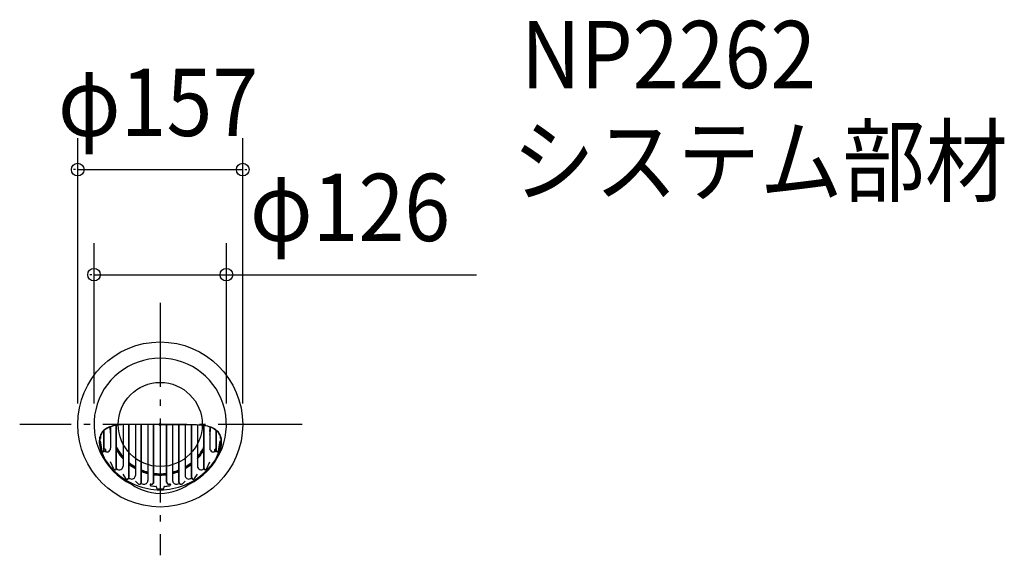
# Model space of a CAD drawing. Extents: x -134 to 803, y -124 to 385.
import ezdxf

# ---------------------------------------------------------------- set-up
doc = ezdxf.new("R2010")
doc.units = 0
doc.header["$LTSCALE"] = 20
doc.header["$PDMODE"] = 3
doc.header["$PDSIZE"] = -2
doc.linetypes.add('DASHDOT', pattern=[5.5, 4, -0.6, 0.3, -0.6])
for name, color, linetype in [('ARRANGE', 1, 'CONTINUOUS'), ('BASIS', 6, 'DASHDOT'), ('DETAIL', 5, 'CONTINUOUS'), ('ETC', 61, 'CONTINUOUS'), ('OUTLINE', 3, 'CONTINUOUS'), ('SIZE', 30, 'CONTINUOUS')]:
    doc.layers.add(name, color=color, linetype=linetype)
doc.styles.get("Standard").update_dxf_attribs({"font": 'SIMPLEX', "width": 0.9, "bigfont": 'BIGFONT'})

msp = doc.modelspace()

# ---------------------------------------------------------------- linework, layer by layer
at = {"layer": 'ARRANGE', "color": 1, "linetype": 'CONTINUOUS'}
msp.add_circle((0, 0), 40, dxfattribs=at)
msp.add_point((0, 0), dxfattribs=at)
at = {"layer": 'BASIS', "color": 6, "linetype": 'DASHDOT'}
for p, q in [((0, 115.737381), (0, -124.442858)), ((135.240837, 0), (-133.716901, 0))]:
    msp.add_line(p, q, dxfattribs=at)
at = {"layer": 'DETAIL', "color": 5, "linetype": 'CONTINUOUS'}
for p, q in [((-23.603352, 0.004863), (-23.603352, -48.455888)), ((-18.188492, -55.132284), (-18.188492, 0.008854)), ((-17.860387, -55.132284), (-17.860387, 0.009014)), ((-11.801676, 0.009935), (-11.801676, -53.368771)), ((-6.386816, -54.792599), (-6.386816, 0.0071)), ((-6.058711, -54.792599), (-6.058711, 0.006816)), ((6.058711, -54.792599), (6.058711, 0.006816)), ((6.386816, -54.792599), (6.386816, 0.0071)), ((11.801676, 0.009935), (11.801676, -53.368771)), ((17.860387, -55.132284), (17.860387, 0.009014)), ((18.188492, -55.132284), (18.188492, 0.008854)), ((23.603352, 0.004863), (23.603352, -48.455888)), ((-53.59352, -25.216777), (-53.59352, -5.88021)), ((-53.265415, -25.216777), (-53.265415, -5.576953)), ((-47.206704, -2.19372), (-47.206704, -22.622788)), ((-41.791844, -41.914743), (-41.791844, -0.881548)), ((-41.463739, -41.914743), (-41.463739, -0.82967)), ((-35.405028, -0.198411), (-35.405028, -39.612642)), ((-29.990168, -50.492969), (-29.990168, -0.035723)), ((-29.662063, -50.492969), (-29.662063, -0.030878)), ((29.662063, -50.492969), (29.662063, -0.030878)), ((29.990168, -50.492969), (29.990168, -0.035723)), ((35.405028, -0.198411), (35.405028, -39.612642)), ((41.463739, -41.914743), (41.463739, -0.82967)), ((41.791844, -41.914743), (41.791844, -0.881548)), ((47.206704, -2.19372), (47.206704, -22.622788)), ((53.265415, -25.216777), (53.265415, -5.576953)), ((53.59352, -25.216777), (53.59352, -5.88021)), ((-56.913408, -11.19288), (-56.913408, -13.488766)), ((-55.377902, -25.35611), (-56.913408, -15.583739)), ((55.377902, -25.35611), (56.913408, -15.583739)), ((56.913408, -11.19288), (56.913408, -13.488766)), ((-54.491151, -26.114409), (-54.163046, -26.114409)), ((54.491151, -26.114409), (54.163046, -26.114409)), ((-44.066599, -42.401791), (-47.206704, -35.405028)), ((44.066599, -42.401791), (47.206704, -35.405028)), ((-42.981362, -43.104262), (-42.653257, -43.104262)), ((42.981362, -43.104262), (42.653257, -43.104262)), ((-32.652045, -51.304152), (-35.405028, -47.206704)), ((-31.116602, -51.947508), (-31.444707, -51.947508)), ((-21.088425, -56.402393), (-23.603352, -54.082073)), ((21.088425, -56.402393), (23.603352, -54.082073)), ((31.116602, -51.947508), (31.444707, -51.947508)), ((32.652045, -51.304152), (35.405028, -47.206704)), ((-19.916599, -56.860391), (-19.588494, -56.860391)), ((-9.706704, -57.153994), (-9.706704, -57.310411)), ((-8.397717, -56.8035), (-8.069612, -56.8035)), ((-3.49162, -59.559507), (-3.49162, -60.340408)), ((3.49162, -59.559507), (3.49162, -60.340408)), ((8.397717, -56.8035), (8.069612, -56.8035)), ((9.706704, -57.153994), (9.706704, -57.310411)), ((19.916599, -56.860391), (19.588494, -56.860391))]:
    msp.add_line(p, q, dxfattribs=at)
for points in [[(0, 0), (-11.329281, 0.00983), (-28.022291, 0), (-28.022291, 0), (-28.36756, -0.00046), (-28.707828, -0.001091), (-28.707828, -0.001091), (-32.168886, -0.039), (-34.635493, -0.132183), (-34.635493, -0.132183), (-37.041108, -0.280101), (-39.376566, -0.483279), (-39.376566, -0.483279), (-41.454445, -0.742511), (-43.316933, -1.058607), (-43.316933, -1.058607), (-45.045771, -1.432468), (-46.651311, -1.865333), (-46.651311, -1.865333), (-48.129539, -2.358609), (-49.490372, -2.914032), (-49.490372, -2.914032), (-50.745473, -3.533528), (-51.899577, -4.219443), (-51.899577, -4.219443), (-52.955553, -4.974391), (-53.915761, -5.801641), (-53.915761, -5.801641), (-54.781994, -6.704765), (-55.554301, -7.68789), (-55.554301, -7.68789), (-56.23173, -8.755836), (-56.811068, -9.915617), (-56.811068, -9.915617), (-57.288498, -11.174364), (-57.66003, -12.537463), (-57.66003, -12.537463), (-57.918601, -14.0141), (-58.045025, -15.630397), (-58.045025, -15.630397), (-58.02303, -17.405512), (-57.860136, -19.313812), (-57.860136, -19.313812), (-57.536755, -21.369448), (-56.901078, -23.790492), (-56.901078, -23.790492), (-55.864087, -26.67798), (-54.720163, -29.460869), (-54.720163, -29.460869), (-53.642949, -31.829821), (-52.670171, -33.605323), (-49.981154, -37.393304), (-49.981154, -37.393304), (-49.214074, -38.411919), (-48.355596, -39.522305), (-48.355596, -39.522305), (-47.396286, -40.700485), (-46.24335, -42.008984), (-46.24335, -42.008984), (-44.827697, -43.500056), (-43.258414, -45.098363)], [(-27.234637, 0), (-30.795182, -0.048827), (-34.001383, -0.132183), (-34.001383, -0.132183), (-36.609722, -0.277432), (-38.819977, -0.483279), (-38.819977, -0.483279), (-40.88312, -0.743226), (-42.811603, -1.058607), (-42.811603, -1.058607), (-44.571571, -1.432276), (-46.18248, -1.865333), (-46.18248, -1.865333), (-47.672167, -2.35866), (-49.048685, -2.914032), (-49.048685, -2.914032), (-50.315634, -3.533514), (-51.478566, -4.219443), (-51.478566, -4.219443), (-52.542784, -4.974395), (-53.510615, -5.801641), (-53.510615, -5.801641), (-54.383362, -6.704764), (-55.161192, -7.68789), (-55.161192, -7.68789), (-55.843373, -8.755836), (-56.426715, -9.915617), (-56.426715, -9.915617), (-56.907373, -11.174363), (-57.281373, -12.537463), (-57.281373, -12.537463), (-57.541648, -14.014101), (-57.668896, -15.630397), (-57.668896, -15.630397), (-57.646748, -17.405506), (-57.482797, -19.313812), (-57.482797, -19.313812), (-57.157316, -21.369469), (-56.517337, -23.790492), (-56.517337, -23.790492), (-55.473112, -26.677899), (-54.321017, -29.460869), (-54.321017, -29.460869), (-53.234715, -31.832527), (-52.253932, -33.60882), (-49.543843, -37.393304), (-49.543843, -37.393304), (-48.769832, -38.411895), (-47.903448, -39.522305), (-47.903448, -39.522305), (-46.935019, -40.700491), (-45.77034, -42.008984), (-45.77034, -42.008984), (-44.339263, -43.500054), (-42.752393, -45.098363)], [(0, 0), (11.329281, 0.00983), (28.022291, 0), (28.022291, 0), (28.36756, -0.00046), (28.707828, -0.001091), (28.707828, -0.001091), (32.168886, -0.039), (34.635493, -0.132183), (34.635493, -0.132183), (37.041108, -0.280101), (39.376566, -0.483279), (39.376566, -0.483279), (41.454445, -0.742511), (43.316933, -1.058607), (43.316933, -1.058607), (45.045771, -1.432468), (46.651311, -1.865333), (46.651311, -1.865333), (48.129539, -2.358609), (49.490372, -2.914032), (49.490372, -2.914032), (50.745473, -3.533528), (51.899577, -4.219443), (51.899577, -4.219443), (52.955553, -4.974391), (53.915761, -5.801641), (53.915761, -5.801641), (54.781994, -6.704765), (55.554301, -7.68789), (55.554301, -7.68789), (56.23173, -8.755836), (56.811068, -9.915617), (56.811068, -9.915617), (57.288498, -11.174364), (57.66003, -12.537463), (57.66003, -12.537463), (57.918601, -14.0141), (58.045025, -15.630397), (58.045025, -15.630397), (58.02303, -17.405512), (57.860136, -19.313812), (57.860136, -19.313812), (57.536755, -21.369448), (56.901078, -23.790492), (56.901078, -23.790492), (55.864087, -26.67798), (54.720163, -29.460869), (54.720163, -29.460869), (53.642949, -31.829821), (52.670171, -33.605323), (49.981154, -37.393304), (49.981154, -37.393304), (49.214074, -38.411919), (48.355596, -39.522305), (48.355596, -39.522305), (47.396286, -40.700485), (46.24335, -42.008984), (46.24335, -42.008984), (44.827697, -43.500056), (43.258414, -45.098363)], [(27.234637, 0), (30.795182, -0.048827), (34.001383, -0.132183), (34.001383, -0.132183), (36.609722, -0.277432), (38.819977, -0.483279), (38.819977, -0.483279), (40.88312, -0.743226), (42.811603, -1.058607), (42.811603, -1.058607), (44.571571, -1.432276), (46.18248, -1.865333), (46.18248, -1.865333), (47.672167, -2.35866), (49.048685, -2.914032), (49.048685, -2.914032), (50.315634, -3.533514), (51.478566, -4.219443), (51.478566, -4.219443), (52.542784, -4.974395), (53.510615, -5.801641), (53.510615, -5.801641), (54.383362, -6.704764), (55.161192, -7.68789), (55.161192, -7.68789), (55.843373, -8.755836), (56.426715, -9.915617), (56.426715, -9.915617), (56.907373, -11.174363), (57.281373, -12.537463), (57.281373, -12.537463), (57.541648, -14.014101), (57.668896, -15.630397), (57.668896, -15.630397), (57.646748, -17.405506), (57.482797, -19.313812), (57.482797, -19.313812), (57.157316, -21.369469), (56.517337, -23.790492), (56.517337, -23.790492), (55.473112, -26.677899), (54.321017, -29.460869), (54.321017, -29.460869), (53.234715, -31.832527), (52.253932, -33.60882), (49.543843, -37.393304), (49.543843, -37.393304), (48.769832, -38.411895), (47.903448, -39.522305), (47.903448, -39.522305), (46.935019, -40.700491), (45.77034, -42.008984), (45.77034, -42.008984), (44.339263, -43.500054), (42.752393, -45.098363)]]:
    msp.add_lwpolyline(points, dxfattribs=at)
msp.add_circle((0, 0), 78.5, dxfattribs=at)
for centre, radius, start, end in [((0, 0), 63, 295.81768, 244.18232), ((0, 0), 48.150838, 182.992979, 191.364877), ((0, 0), 47.662011, 182.807055, 187.925927), ((0, 0), 47.662011, 352.074073, 357.192945), ((0, 0), 48.150838, 348.635123, 357.007021), ((-54.491151, -25.216777), 0.897631, 188.929715, 0), ((-54.163046, -25.216777), 0.897631, 270, 0), ((-50.698324, -22.622788), 3.49162, 222.674636, 0), ((-53.479754, -24.938019), 1.885475, 328.850388, 83.472541), ((0, 0), 48.150838, 210.557222, 222.667925), ((0, 0), 46.824022, 207.684076, 220.875833), ((0, 0), 47.662011, 209.546751, 222.026491), ((0, 0), 46.824022, 319.124167, 332.315924), ((0, 0), 47.662011, 317.973509, 330.453249), ((0, 0), 48.150838, 317.332075, 329.442778), ((50.698324, -22.622788), 3.49162, 180, 317.325364), ((53.479754, -24.938019), 1.885475, 96.527459, 211.149612), ((54.163046, -25.216777), 0.897631, 180, 270), ((54.491151, -25.216777), 0.897631, 180, 351.070285), ((0, 0), 46.824022, 230.69269, 239.729277), ((0, 0), 47.662011, 231.512651, 240.315505), ((0, 0), 46.824022, 300.270723, 309.30731), ((0, 0), 47.662011, 299.684495, 308.487349), ((-42.981362, -41.914743), 1.189518, 204.170256, 0), ((0, 0), 62.150838, 226.521081, 270), ((-42.653257, -41.914743), 1.189518, 270, 0), ((0, 0), 59.00838, 225.35795, 225.522515), ((-38.896648, -39.612642), 3.49162, 225.522515, 0), ((0, 0), 48.150838, 231.97365, 240.64653), ((0, 0), 47.662011, 247.992372, 255.663765), ((0, 0), 46.824022, 247.577315, 255.401549), ((0, 0), 48.150838, 248.227277, 255.812372), ((0, 0), 46.824022, 262.56547, 270), ((0, 0), 62.150838, 270, 313.478919), ((0, 0), 46.824022, 270, 277.43453), ((0, 0), 46.824022, 284.598451, 292.422685), ((0, 0), 47.662011, 284.336235, 292.007628), ((0, 0), 48.150838, 284.187628, 291.772723), ((0, 0), 48.150838, 299.35347, 308.02635), ((38.896648, -39.612642), 3.49162, 180, 314.477485), ((0, 0), 59.00838, 314.477485, 314.64205), ((42.653257, -41.914743), 1.189518, 180, 270), ((42.981362, -41.914743), 1.189518, 180, 335.829744), ((-31.444707, -50.492969), 1.454539, 213.896256, 0), ((-31.116602, -50.492969), 1.454539, 270, 0), ((0, -18.402855), 47.120629, 228.739277, 311.260723), ((0, 0), 59.00838, 239.734239, 240.787485), ((-27.094972, -48.455888), 3.49162, 240.787485, 0), ((-19.916599, -55.132284), 1.728107, 227.304779, 0), ((-19.588494, -55.132284), 1.728107, 270, 0), ((0, 0), 59.00838, 252.053079, 254.009874), ((-15.293296, -53.368771), 3.49162, 254.009874, 0), ((-8.397717, -54.792599), 2.010901, 250.513811, 0), ((-8.069612, -54.792599), 2.010901, 270, 0), ((0, 0), 47.662011, 262.696902, 270), ((0, 0), 48.150838, 262.771441, 270), ((0, 0), 47.662011, 270, 277.303098), ((0, 0), 48.150838, 270, 277.228559), ((8.069612, -54.792599), 2.010901, 180, 270), ((8.397717, -54.792599), 2.010901, 180, 289.486189), ((15.293296, -53.368771), 3.49162, 180, 285.990126), ((0, 0), 59.00838, 285.990126, 287.946921), ((19.588494, -55.132284), 1.728107, 180, 270), ((19.916599, -55.132284), 1.728107, 180, 312.695221), ((27.094972, -48.455888), 3.49162, 180, 299.212515), ((0, 0), 59.00838, 299.212515, 300.265761), ((31.116602, -50.492969), 1.454539, 180, 270), ((31.444707, -50.492969), 1.454539, 180, 326.103744), ((-9.217877, -57.153994), 0.488827, 70.513811, 180), ((-8.659218, -57.310411), 1.047486, 180, 261.407982), ((0, 0), 59.00838, 261.407982, 265.975936), ((-4.189944, -59.559507), 0.698324, 0, 85.975936), ((-2.793296, -60.340408), 0.698324, 180, 267.349539), ((0, 0), 61.103352, 267.349539, 272.650461), ((2.793296, -60.340408), 0.698324, 272.650461, 0), ((4.189944, -59.559507), 0.698324, 94.024064, 180), ((0, 0), 59.00838, 274.024064, 278.592018), ((8.659218, -57.310411), 1.047486, 278.592018, 0), ((9.217877, -57.153994), 0.488827, 0, 109.486189)]:
    msp.add_arc(centre, radius, start, end, dxfattribs=at)
at = {"layer": 'OUTLINE', "color": 3, "linetype": 'CONTINUOUS'}
msp.add_circle((0, 0), 78.5, dxfattribs=at)
at = {"layer": 'SIZE', "color": 30, "linetype": 'BYBLOCK'}
for p, q in [((-78.5, 20), (-78.5, 272.418422)), ((78.5, 20), (78.5, 272.418422)), ((-80.5, 242.418422), (-82.5, 242.418422)), ((-78.5, 242.418422), (78.5, 242.418422)), ((80.5, 242.418422), (82.5, 242.418422)), ((-63, 20), (-63, 172.487959)), ((63, 20), (63, 172.487959)), ((-65, 142.487959), (-67, 142.487959)), ((-63, 142.487959), (63, 142.487959)), ((65, 142.487959), (67, 142.487959))]:
    msp.add_line(p, q, dxfattribs=at)
at = {"layer": 'SIZE', "color": 30, "linetype": 'CONTINUOUS'}
msp.add_line((62.5, 142.487959), (300.877884, 142.487959), dxfattribs=at)
for centre in [(-78.5, 242.418422), (78.5, 242.418422), (-63, 142.487959), (63, 142.487959)]:
    msp.add_circle(centre, 6, dxfattribs=at)

# ---------------------------------------------------------------- texts
at = {"layer": 'ETC', "color": 61, "linetype": 'CONTINUOUS', "width": 0.9}
for s, p in [('NP2262', (343.164475, 319.906082)), ('システム部材', (334.967828, 218.580998))]:
    msp.add_text(s, height=64, dxfattribs=at).set_placement(p)
at = {"layer": 'SIZE', "color": 30, "linetype": 'BYBLOCK', "width": 0.9}
for s, p in [('φ157', (-97.371429, 274.418422)), ('φ126', (85.338072, 174.487959))]:
    msp.add_text(s, height=64, dxfattribs=at).set_placement(p)

doc.saveas('drawing.dxf')
